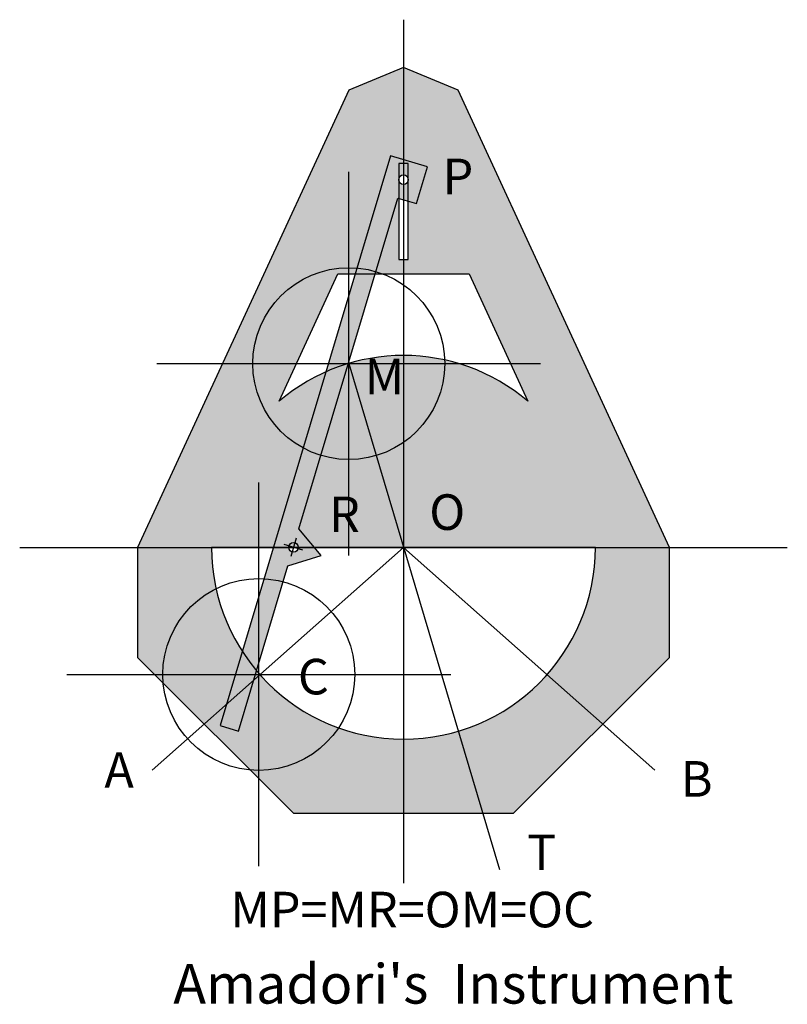
# Model space of a CAD drawing. Units: inches. Extents: x -2 to 2, y -2.38 to 2.75.
import ezdxf

# ---------------------------------------------------------------- set-up
doc = ezdxf.new("R2010")
doc.units = ezdxf.units.IN
doc.header["$MEASUREMENT"] = 0
doc.header["$PDMODE"] = 34
doc.header["$PDSIZE"] = -3
doc.layers.add('layer4', color=4, linetype='Continuous')
doc.layers.add('layer43', color=43, linetype='Continuous')
doc.styles.add('arial', font='ARIAL.TTF')

# ---------------------------------------------------------------- blocks, each defined once
blk = doc.blocks.new('amadori')
at = {"layer": 'layer4'}
h = blk.add_hatch(color=256, dxfattribs=at)
h.paths.add_polyline_path([(-0.1, -0.1), (3, -0.1), (3, 0), (2.1, 0), (2, 0.15), (1.9, 0), (0.1, 0), (0.1, 0.1), (-0.1, 0.1)])
edge = h.paths.add_edge_path(flags=17)
edge.add_arc((0, 0), 0.025, 0, 360)
edge = h.paths.add_edge_path(flags=17)
edge.add_arc((2, 0), 0.025, 0, 360)
at = {"layer": 'layer4', "color": 9}
for p, q in [((1.95, 0), (2.05, 0)), ((2, 0.05), (2, -0.05))]:
    blk.add_line(p, q, dxfattribs=at)
at = {"layer": 'layer4'}
blk.add_lwpolyline([(-0.1, -0.1), (3, -0.1), (3, 0), (2.1, 0), (2, 0.15), (1.9, 0), (0.1, 0), (0.1, 0.1), (-0.1, 0.1)], close=True, dxfattribs=at)
at = {"layer": 'layer4', "color": 1}
for centre in [(0, 0), (2, 0)]:
    blk.add_circle(centre, 0.025, dxfattribs=at)

msp = doc.modelspace()

# ---------------------------------------------------------------- hatches: boundary and pattern name
at = {"layer": 'layer43'}
h = msp.add_hatch(color=256, dxfattribs=at)
h.paths.add_polyline_path([(0.2855, 2.3819), (0, 2.5), (-0.2855, 2.3819), (-1.3858, 0), (-1.3858, -0.574), (-0.574, -1.3858), (0.574, -1.3858), (1.3858, -0.574), (1.3858, 0)])
edge = h.paths.add_edge_path(flags=16)
edge.add_line((1, 0), (-1, 0))
edge.add_arc((0, 0), 1, 180, 360)
edge = h.paths.add_edge_path(flags=16)
edge.add_line((-0.6483, 0.7613), (-0.3418, 1.4248))
edge.add_line((-0.3418, 1.4248), (0.3418, 1.4248))
edge.add_line((0.3418, 1.4248), (0.6483, 0.7613))
edge.add_arc((0, 0), 0.9999, 49.5833, 130.4167)
h.paths.add_polyline_path([(-0.025, 1.5), (0.025, 1.5), (0.025, 2), (-0.025, 2)], flags=16)

# ---------------------------------------------------------------- linework, layer by layer
at = {"color": 8}
for p, q in [((0, 2.75), (0, -1.75)), ((-2, 0), (2, 0))]:
    msp.add_line(p, q, dxfattribs=at)
msp.add_line((-0.2853, 0.9574), (0.5003, -1.6787))
at = {"color": 2}
for q in [(-1.3092, -1.1613), (1.3092, -1.1613)]:
    msp.add_line((0, 0), q, dxfattribs=at)
for p in [(-0.2853, 0.9574), (-0.7541, -0.6625)]:
    msp.add_point(p)
at = {"layer": 'layer43'}
for points in [[(0.2855, 2.3819), (0, 2.5), (-0.2855, 2.3819), (-1.3858, 0), (-1.3858, -0.574), (-0.574, -1.3858), (0.574, -1.3858), (1.3858, -0.574), (1.3858, 0)], [(-0.025, 1.5), (0.025, 1.5), (0.025, 2), (-0.025, 2)]]:
    msp.add_lwpolyline(points, close=True, dxfattribs=at)
for points in [[(-0.6483, 0.7613), (-0.3418, 1.4248), (0.3418, 1.4248), (0.6483, 0.7613, 0.368094), (-0.6483, 0.7613, 0.368094)], [(1, 0), (-1, 0, 1), (1, 0, 1)]]:
    msp.add_lwpolyline(points, format="xyb", dxfattribs=at)

# ---------------------------------------------------------------- block references
at = {"rotation": 253.3419953914989}
msp.add_blockref('amadori', (0, 1.9161), dxfattribs=at)

# ---------------------------------------------------------------- texts
at = {"style": 'arial'}
for s, height, p in [('P', 0.1854, (0.2036, 1.8405)), ('M', 0.1854, (-0.2022, 0.7977)), ('R', 0.1854, (-0.3878, 0.0793)), ('O', 0.1854, (0.1341, 0.0909)), ('C', 0.1854, (-0.5501, -0.7665)), ('A', 0.1854, (-1.559, -1.2532)), ('B', 0.1854, (1.4445, -1.2995)), ('T', 0.1854, (0.6436, -1.6821)), ('MP=MR=OM=OC', 0.1854, (-0.902, -1.9806)), ("Amadori's  Instrument", 0.205903, (-1.1996, -2.378))]:
    msp.add_text(s, height=height, dxfattribs=at).set_placement(p)

doc.saveas('drawing.dxf')
